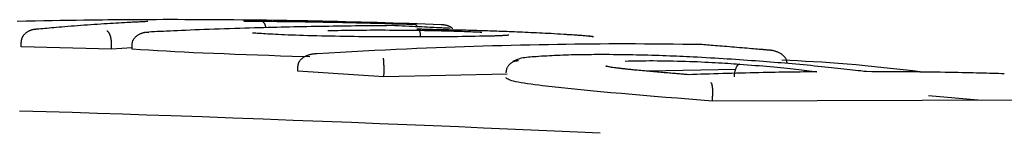
# Model space of a CAD drawing. Extents: x -6341 to 17300, y -2841 to 3484.
# Drawn here: x 3206 to 3225, y 570 to 572 of the extents above; entities that cross this region are included whole.
import ezdxf

# ---------------------------------------------------------------- set-up
doc = ezdxf.new("R2010")
doc.units = 0

msp = doc.modelspace()

# ---------------------------------------------------------------- linework, layer by layer
at = {"color": 7, "linetype": 'Continuous'}
for p, q in [((3215.388, 571.546), (3215.384, 571.546)), ((3205.569, 571.31), (3205.568, 571.409)), ((3207.397, 571.262), (3205.569, 571.31)), ((3207.397, 571.262), (3207.397, 571.362)), ((3207.812, 571.292), (3207.397, 571.262)), ((3207.812, 571.261), (3207.811, 571.361)), ((3211.4, 571.107), (3211.042, 571.117)), ((3211.157, 570.821), (3211.157, 570.92)), ((3212.898, 570.707), (3211.157, 570.821)), ((3212.898, 570.707), (3212.899, 570.806)), ((3215.388, 570.758), (3212.898, 570.707)), ((3219.999, 570.852), (3218.242, 570.816)), ((3219.533, 570.213), (3219.537, 570.313)), ((3224.974, 570.227), (3223.899, 570.317)), ((3227.103, 570.232), (3219.533, 570.213))]:
    msp.add_line(p, q, dxfattribs=at)
for points in [[(3206.994, 571.852), (3206.837, 571.849), (3206.679, 571.847), (3206.519, 571.845), (3206.358, 571.842), (3206.193, 571.84), (3206.024, 571.837), (3205.85, 571.834), (3205.671, 571.83), (3205.486, 571.827)], [(3207.712, 571.802), (3207.656, 571.799), (3207.599, 571.796), (3207.542, 571.793), (3207.484, 571.789), (3207.425, 571.786), (3207.365, 571.782), (3207.304, 571.779), (3207.241, 571.775), (3207.176, 571.771), (3207.111, 571.766), (3207.044, 571.762), (3206.976, 571.757), (3206.908, 571.752), (3206.84, 571.747), (3206.773, 571.742), (3206.706, 571.737), (3206.64, 571.732), (3206.576, 571.727), (3206.513, 571.722), (3206.452, 571.717), (3206.393, 571.712), (3206.336, 571.707), (3206.282, 571.702), (3206.23, 571.698), (3206.181, 571.694), (3206.134, 571.689), (3206.09, 571.685), (3206.048, 571.682), (3206.006, 571.678), (3205.966, 571.674), (3205.927, 571.67), (3205.888, 571.667)], [(3210.386, 571.85), (3210.212, 571.851), (3210.037, 571.853), (3209.864, 571.855), (3209.692, 571.856), (3209.522, 571.858), (3209.356, 571.859), (3209.192, 571.86), (3209.032, 571.861), (3208.876, 571.861), (3208.725, 571.862), (3208.578, 571.862), (3208.435, 571.862), (3208.296, 571.861), (3208.161, 571.861), (3208.031, 571.86), (3207.904, 571.86), (3207.781, 571.859), (3207.662, 571.858), (3207.546, 571.857), (3207.433, 571.856), (3207.321, 571.855), (3207.211, 571.854), (3207.102, 571.853), (3206.994, 571.852)], [(3208.13, 571.823), (3208.103, 571.822), (3208.076, 571.82), (3208.048, 571.819), (3208.021, 571.818), (3207.994, 571.817), (3207.967, 571.815), (3207.941, 571.814), (3207.914, 571.813), (3207.888, 571.811), (3207.863, 571.81), (3207.837, 571.809), (3207.812, 571.808), (3207.787, 571.806), (3207.762, 571.805), (3207.737, 571.804), (3207.712, 571.802)], [(3210.906, 571.709), (3210.819, 571.707), (3210.733, 571.705), (3210.645, 571.703), (3210.556, 571.701), (3210.466, 571.698), (3210.375, 571.696), (3210.281, 571.694), (3210.185, 571.691), (3210.086, 571.688), (3209.986, 571.685), (3209.883, 571.682), (3209.78, 571.678), (3209.676, 571.675), (3209.573, 571.671), (3209.47, 571.668), (3209.368, 571.664), (3209.269, 571.66), (3209.171, 571.656), (3209.076, 571.653), (3208.984, 571.649), (3208.895, 571.645), (3208.809, 571.642), (3208.727, 571.638), (3208.65, 571.635), (3208.577, 571.631), (3208.508, 571.628), (3208.442, 571.625), (3208.379, 571.622), (3208.319, 571.619), (3208.26, 571.616), (3208.202, 571.613), (3208.145, 571.611)], [(3210.067, 571.828), (3210.082, 571.829), (3210.098, 571.829), (3210.114, 571.829), (3210.13, 571.83), (3210.148, 571.83), (3210.166, 571.83), (3210.186, 571.831), (3210.208, 571.831), (3210.231, 571.831), (3210.256, 571.831), (3210.282, 571.831), (3210.309, 571.831), (3210.337, 571.831), (3210.365, 571.831), (3210.395, 571.831), (3210.424, 571.831)], [(3214.056, 571.76), (3213.893, 571.765), (3213.731, 571.77), (3213.569, 571.776), (3213.406, 571.781), (3213.244, 571.786), (3213.082, 571.792), (3212.92, 571.796), (3212.759, 571.801), (3212.598, 571.806), (3212.437, 571.81), (3212.278, 571.814), (3212.12, 571.818), (3211.963, 571.822), (3211.809, 571.825), (3211.657, 571.829), (3211.507, 571.832), (3211.361, 571.835), (3211.217, 571.837), (3211.075, 571.84), (3210.935, 571.842), (3210.796, 571.844), (3210.659, 571.846), (3210.523, 571.848), (3210.387, 571.85)], [(3210.424, 571.831), (3210.529, 571.83), (3210.635, 571.829), (3210.742, 571.827), (3210.85, 571.826), (3210.96, 571.825), (3211.071, 571.824), (3211.185, 571.822), (3211.303, 571.82), (3211.423, 571.818), (3211.546, 571.816), (3211.673, 571.814), (3211.802, 571.811), (3211.934, 571.809), (3212.068, 571.806), (3212.205, 571.803), (3212.344, 571.799), (3212.484, 571.795), (3212.627, 571.792), (3212.771, 571.788), (3212.917, 571.783), (3213.063, 571.779), (3213.21, 571.775), (3213.358, 571.77), (3213.506, 571.766)], [(3210.514, 571.7), (3210.513, 571.706), (3210.512, 571.712), (3210.511, 571.718), (3210.509, 571.723), (3210.508, 571.729), (3210.506, 571.735), (3210.505, 571.741), (3210.503, 571.747), (3210.5, 571.753), (3210.498, 571.759), (3210.496, 571.764), (3210.493, 571.77), (3210.49, 571.775), (3210.487, 571.781), (3210.484, 571.786), (3210.481, 571.791), (3210.478, 571.795), (3210.474, 571.799), (3210.471, 571.804), (3210.468, 571.807), (3210.464, 571.811), (3210.461, 571.814), (3210.458, 571.817), (3210.455, 571.819), (3210.452, 571.821), (3210.449, 571.823), (3210.446, 571.825), (3210.444, 571.826), (3210.441, 571.827), (3210.439, 571.828), (3210.437, 571.828), (3210.435, 571.829), (3210.433, 571.829), (3210.432, 571.83), (3210.43, 571.83), (3210.429, 571.83), (3210.427, 571.83), (3210.426, 571.831), (3210.425, 571.831), (3210.424, 571.831)], [(3213.046, 571.74), (3212.956, 571.739), (3212.866, 571.739), (3212.776, 571.738), (3212.686, 571.737), (3212.596, 571.736), (3212.506, 571.735), (3212.416, 571.735), (3212.325, 571.734), (3212.235, 571.732), (3212.145, 571.731), (3212.055, 571.73), (3211.965, 571.729), (3211.875, 571.727), (3211.785, 571.726), (3211.696, 571.724), (3211.607, 571.723), (3211.519, 571.721), (3211.43, 571.72), (3211.343, 571.718), (3211.255, 571.716), (3211.168, 571.714), (3211.08, 571.713), (3210.993, 571.711), (3210.906, 571.709)], [(3214.234, 571.685), (3214.208, 571.687), (3214.182, 571.688), (3214.155, 571.689), (3214.127, 571.691), (3214.097, 571.692), (3214.066, 571.694), (3214.032, 571.695), (3213.996, 571.697), (3213.957, 571.699), (3213.915, 571.701), (3213.87, 571.703), (3213.822, 571.705), (3213.771, 571.708), (3213.717, 571.71), (3213.66, 571.713), (3213.6, 571.716), (3213.537, 571.719), (3213.472, 571.721), (3213.404, 571.724), (3213.335, 571.727), (3213.264, 571.731), (3213.192, 571.734), (3213.119, 571.737), (3213.046, 571.74)], [(3213.58, 571.716), (3213.576, 571.722), (3213.572, 571.727), (3213.568, 571.732), (3213.564, 571.736), (3213.56, 571.741), (3213.557, 571.745), (3213.553, 571.749), (3213.549, 571.752), (3213.546, 571.755), (3213.542, 571.757), (3213.539, 571.759), (3213.535, 571.76), (3213.532, 571.762), (3213.529, 571.763), (3213.526, 571.763), (3213.523, 571.764), (3213.521, 571.764), (3213.518, 571.765), (3213.516, 571.765), (3213.514, 571.765), (3213.512, 571.765), (3213.51, 571.765), (3213.508, 571.766), (3213.506, 571.766)], [(3214.286, 571.678), (3214.281, 571.682), (3214.277, 571.687), (3214.273, 571.691), (3214.268, 571.696), (3214.263, 571.7), (3214.257, 571.704), (3214.251, 571.708), (3214.244, 571.713), (3214.237, 571.717), (3214.229, 571.721), (3214.22, 571.724), (3214.211, 571.728), (3214.202, 571.731), (3214.192, 571.735), (3214.182, 571.738), (3214.172, 571.741), (3214.163, 571.744), (3214.153, 571.746), (3214.143, 571.748), (3214.134, 571.75), (3214.125, 571.752), (3214.117, 571.753), (3214.109, 571.755), (3214.101, 571.756), (3214.094, 571.757), (3214.088, 571.758), (3214.082, 571.758), (3214.076, 571.759), (3214.071, 571.759), (3214.066, 571.759), (3214.061, 571.759), (3214.056, 571.76)], [(3205.888, 571.667), (3205.884, 571.667), (3205.879, 571.666), (3205.875, 571.666), (3205.87, 571.666), (3205.865, 571.666), (3205.859, 571.665), (3205.853, 571.665), (3205.846, 571.664), (3205.839, 571.663), (3205.832, 571.662), (3205.823, 571.661), (3205.815, 571.659), (3205.806, 571.658), (3205.796, 571.655), (3205.786, 571.653), (3205.775, 571.65), (3205.765, 571.646), (3205.754, 571.642), (3205.742, 571.637), (3205.731, 571.632), (3205.72, 571.627), (3205.709, 571.621), (3205.698, 571.615), (3205.687, 571.608), (3205.677, 571.601), (3205.667, 571.594), (3205.658, 571.587), (3205.649, 571.579), (3205.641, 571.571), (3205.633, 571.563), (3205.625, 571.555), (3205.618, 571.547), (3205.612, 571.538), (3205.606, 571.53), (3205.6, 571.522), (3205.595, 571.513), (3205.59, 571.505), (3205.586, 571.496), (3205.583, 571.487), (3205.58, 571.479), (3205.577, 571.47), (3205.575, 571.461), (3205.573, 571.453), (3205.572, 571.444), (3205.57, 571.435), (3205.569, 571.427), (3205.568, 571.418), (3205.568, 571.409)], [(3207.397, 571.362), (3207.396, 571.37), (3207.396, 571.377), (3207.396, 571.385), (3207.395, 571.393), (3207.395, 571.401), (3207.394, 571.409), (3207.394, 571.417), (3207.393, 571.425), (3207.392, 571.433), (3207.391, 571.441), (3207.39, 571.449), (3207.389, 571.457), (3207.388, 571.465), (3207.386, 571.473), (3207.384, 571.481), (3207.383, 571.49), (3207.381, 571.498), (3207.379, 571.506), (3207.377, 571.515), (3207.374, 571.523), (3207.372, 571.531), (3207.369, 571.539), (3207.366, 571.547), (3207.363, 571.555), (3207.36, 571.563), (3207.357, 571.57), (3207.353, 571.577), (3207.35, 571.583), (3207.346, 571.589), (3207.343, 571.595), (3207.339, 571.6), (3207.336, 571.605), (3207.333, 571.609), (3207.329, 571.613), (3207.326, 571.616), (3207.323, 571.618), (3207.32, 571.621), (3207.318, 571.622), (3207.315, 571.624), (3207.313, 571.625), (3207.311, 571.626), (3207.309, 571.627), (3207.307, 571.628), (3207.305, 571.629), (3207.303, 571.629), (3207.302, 571.629), (3207.3, 571.63), (3207.298, 571.63)], [(3207.811, 571.361), (3207.812, 571.37), (3207.813, 571.378), (3207.814, 571.387), (3207.816, 571.396), (3207.817, 571.404), (3207.819, 571.413), (3207.821, 571.421), (3207.824, 571.43), (3207.827, 571.438), (3207.831, 571.447), (3207.835, 571.455), (3207.84, 571.463), (3207.845, 571.472), (3207.851, 571.48), (3207.857, 571.488), (3207.864, 571.496), (3207.871, 571.505), (3207.879, 571.512), (3207.887, 571.52), (3207.896, 571.528), (3207.905, 571.536), (3207.915, 571.543), (3207.925, 571.55), (3207.935, 571.556), (3207.946, 571.563), (3207.957, 571.569), (3207.969, 571.574), (3207.981, 571.58), (3207.992, 571.584), (3208.004, 571.589), (3208.016, 571.593), (3208.027, 571.596), (3208.038, 571.599), (3208.048, 571.601), (3208.058, 571.603), (3208.068, 571.605), (3208.077, 571.606), (3208.086, 571.608), (3208.094, 571.608), (3208.101, 571.609), (3208.108, 571.61), (3208.114, 571.61), (3208.12, 571.61), (3208.126, 571.61), (3208.131, 571.611), (3208.136, 571.611), (3208.141, 571.611), (3208.145, 571.611)], [(3212.487, 571.516), (3212.391, 571.517), (3212.295, 571.518), (3212.199, 571.519), (3212.104, 571.521), (3212.009, 571.522), (3211.914, 571.524), (3211.82, 571.525), (3211.726, 571.527), (3211.633, 571.529), (3211.541, 571.531), (3211.45, 571.534), (3211.361, 571.536), (3211.275, 571.539), (3211.191, 571.542), (3211.111, 571.545), (3211.034, 571.547), (3210.96, 571.55), (3210.891, 571.553), (3210.826, 571.556), (3210.764, 571.559), (3210.706, 571.562), (3210.651, 571.565), (3210.599, 571.568), (3210.551, 571.571), (3210.505, 571.573), (3210.462, 571.576), (3210.422, 571.579), (3210.383, 571.581), (3210.346, 571.584), (3210.31, 571.586), (3210.275, 571.589), (3210.24, 571.591)], [(3211.762, 571.641), (3211.83, 571.643), (3211.899, 571.644), (3211.968, 571.645), (3212.038, 571.647), (3212.108, 571.648), (3212.178, 571.649), (3212.25, 571.65), (3212.322, 571.651), (3212.395, 571.651), (3212.469, 571.652), (3212.544, 571.652), (3212.62, 571.653), (3212.696, 571.653), (3212.774, 571.653), (3212.851, 571.653), (3212.93, 571.653), (3213.009, 571.652), (3213.088, 571.652), (3213.168, 571.651), (3213.248, 571.651), (3213.328, 571.65), (3213.408, 571.649), (3213.489, 571.649), (3213.569, 571.648)], [(3214.991, 571.527), (3214.908, 571.525), (3214.825, 571.524), (3214.741, 571.522), (3214.655, 571.521), (3214.568, 571.519), (3214.479, 571.518), (3214.387, 571.517), (3214.293, 571.516), (3214.195, 571.515), (3214.094, 571.514), (3213.991, 571.513), (3213.884, 571.513), (3213.776, 571.512), (3213.665, 571.512), (3213.552, 571.512), (3213.438, 571.512), (3213.322, 571.512), (3213.205, 571.512), (3213.087, 571.513), (3212.968, 571.513), (3212.848, 571.514), (3212.728, 571.515), (3212.607, 571.515), (3212.487, 571.516)], [(3213.937, 571.658), (3213.934, 571.658), (3213.93, 571.658), (3213.926, 571.658), (3213.922, 571.658), (3213.917, 571.658), (3213.913, 571.658), (3213.907, 571.658), (3213.901, 571.658), (3213.894, 571.658), (3213.887, 571.658), (3213.878, 571.659), (3213.87, 571.659), (3213.86, 571.659), (3213.85, 571.659), (3213.84, 571.659), (3213.829, 571.66), (3213.818, 571.66), (3213.806, 571.66), (3213.794, 571.661), (3213.781, 571.661), (3213.769, 571.661), (3213.757, 571.662), (3213.744, 571.662), (3213.732, 571.663), (3213.72, 571.663), (3213.708, 571.664), (3213.697, 571.664), (3213.686, 571.665), (3213.675, 571.665), (3213.665, 571.666), (3213.655, 571.666), (3213.646, 571.666), (3213.638, 571.667), (3213.63, 571.667), (3213.623, 571.668), (3213.616, 571.668), (3213.61, 571.668), (3213.604, 571.669), (3213.598, 571.669), (3213.594, 571.67), (3213.589, 571.67), (3213.585, 571.67), (3213.581, 571.67), (3213.578, 571.671), (3213.574, 571.671), (3213.571, 571.671), (3213.568, 571.672), (3213.565, 571.672)], [(3213.569, 571.648), (3213.642, 571.647), (3213.714, 571.645), (3213.786, 571.644), (3213.857, 571.643), (3213.926, 571.641), (3213.995, 571.64), (3214.062, 571.638), (3214.128, 571.637), (3214.191, 571.635), (3214.252, 571.633), (3214.311, 571.631), (3214.368, 571.63), (3214.422, 571.628), (3214.474, 571.626), (3214.524, 571.624), (3214.57, 571.622), (3214.614, 571.62), (3214.656, 571.619), (3214.695, 571.617), (3214.733, 571.615), (3214.77, 571.614), (3214.805, 571.612), (3214.84, 571.61), (3214.874, 571.609)], [(3213.637, 571.507), (3213.637, 571.516), (3213.637, 571.524), (3213.637, 571.532), (3213.636, 571.541), (3213.636, 571.549), (3213.636, 571.557), (3213.635, 571.565), (3213.634, 571.573), (3213.634, 571.58), (3213.633, 571.588), (3213.632, 571.595), (3213.63, 571.602), (3213.629, 571.609), (3213.627, 571.616), (3213.626, 571.622), (3213.624, 571.628), (3213.622, 571.634), (3213.621, 571.639), (3213.619, 571.645), (3213.617, 571.65), (3213.615, 571.655), (3213.612, 571.659), (3213.61, 571.664), (3213.608, 571.669)], [(3214.99, 571.633), (3214.946, 571.634), (3214.903, 571.635), (3214.859, 571.637), (3214.816, 571.638), (3214.772, 571.639), (3214.729, 571.641), (3214.685, 571.642), (3214.641, 571.643), (3214.598, 571.644), (3214.554, 571.646), (3214.51, 571.647), (3214.465, 571.648), (3214.421, 571.649), (3214.377, 571.65), (3214.333, 571.651), (3214.289, 571.652), (3214.246, 571.652), (3214.202, 571.653), (3214.158, 571.654), (3214.115, 571.655), (3214.071, 571.655), (3214.028, 571.656), (3213.984, 571.657), (3213.941, 571.657)], [(3216.274, 571.578), (3216.216, 571.581), (3216.157, 571.584), (3216.099, 571.587), (3216.04, 571.589), (3215.982, 571.592), (3215.925, 571.595), (3215.867, 571.598), (3215.81, 571.601), (3215.754, 571.603), (3215.698, 571.606), (3215.643, 571.608), (3215.588, 571.61), (3215.534, 571.613), (3215.481, 571.615), (3215.429, 571.617), (3215.378, 571.619), (3215.327, 571.621), (3215.277, 571.623), (3215.228, 571.624), (3215.18, 571.626), (3215.132, 571.628), (3215.084, 571.63), (3215.037, 571.631), (3214.99, 571.633)], [(3215.424, 571.548), (3215.411, 571.546), (3215.399, 571.545), (3215.386, 571.544), (3215.373, 571.543), (3215.36, 571.542), (3215.346, 571.541), (3215.331, 571.54), (3215.316, 571.539), (3215.3, 571.538), (3215.283, 571.537), (3215.266, 571.536), (3215.248, 571.535), (3215.229, 571.534), (3215.21, 571.533), (3215.19, 571.532), (3215.169, 571.532), (3215.148, 571.531), (3215.126, 571.53), (3215.105, 571.53), (3215.082, 571.529), (3215.06, 571.528), (3215.037, 571.528), (3215.014, 571.527), (3214.991, 571.527)], [(3217.13, 571.514), (3217.123, 571.515), (3217.116, 571.517), (3217.108, 571.518), (3217.098, 571.519), (3217.087, 571.521), (3217.073, 571.522), (3217.057, 571.524), (3217.038, 571.526), (3217.015, 571.528), (3216.989, 571.53), (3216.959, 571.533), (3216.925, 571.536), (3216.888, 571.539), (3216.847, 571.542), (3216.802, 571.545), (3216.754, 571.548), (3216.702, 571.551), (3216.647, 571.555), (3216.589, 571.559), (3216.529, 571.562), (3216.467, 571.566), (3216.403, 571.57), (3216.339, 571.574), (3216.274, 571.578)], [(3217.13, 571.513), (3217.104, 571.516), (3217.077, 571.519), (3217.049, 571.522), (3217.021, 571.525), (3216.992, 571.529), (3216.961, 571.532), (3216.928, 571.535), (3216.893, 571.538), (3216.856, 571.54), (3216.817, 571.543), (3216.776, 571.546), (3216.734, 571.549), (3216.691, 571.552), (3216.647, 571.554), (3216.602, 571.557), (3216.557, 571.56)], [(3219.327, 571.356), (3219.13, 571.358), (3218.934, 571.36), (3218.739, 571.363), (3218.545, 571.365), (3218.353, 571.366), (3218.164, 571.368), (3217.978, 571.369), (3217.796, 571.369), (3217.618, 571.369), (3217.442, 571.369), (3217.269, 571.368), (3217.097, 571.367), (3216.926, 571.365), (3216.753, 571.363), (3216.578, 571.36), (3216.401, 571.358), (3216.219, 571.354), (3216.035, 571.351), (3215.848, 571.347), (3215.659, 571.343), (3215.469, 571.338), (3215.278, 571.334), (3215.088, 571.329), (3214.899, 571.324), (3214.711, 571.318), (3214.523, 571.312), (3214.335, 571.306), (3214.146, 571.3), (3213.954, 571.292), (3213.759, 571.285), (3213.559, 571.276), (3213.354, 571.267), (3213.143, 571.256), (3212.926, 571.245), (3212.704, 571.234), (3212.478, 571.221), (3212.249, 571.209), (3212.017, 571.196), (3211.784, 571.182), (3211.55, 571.169)], [(3220.665, 571.244), (3220.636, 571.247), (3220.606, 571.249), (3220.576, 571.252), (3220.545, 571.254), (3220.512, 571.257), (3220.478, 571.26), (3220.442, 571.263), (3220.404, 571.267), (3220.363, 571.27), (3220.32, 571.274), (3220.276, 571.278), (3220.229, 571.282), (3220.181, 571.286), (3220.132, 571.29), (3220.081, 571.294), (3220.03, 571.298), (3219.979, 571.303), (3219.928, 571.307), (3219.877, 571.311), (3219.826, 571.315), (3219.776, 571.319), (3219.728, 571.323), (3219.681, 571.327), (3219.636, 571.331), (3219.592, 571.334), (3219.551, 571.338), (3219.511, 571.341), (3219.473, 571.344), (3219.436, 571.347), (3219.399, 571.35), (3219.363, 571.353), (3219.327, 571.356)], [(3211.042, 571.117), (3210.807, 571.125), (3210.572, 571.133), (3210.34, 571.141), (3210.111, 571.15), (3209.886, 571.158), (3209.667, 571.167), (3209.454, 571.175), (3209.248, 571.184), (3209.05, 571.193), (3208.859, 571.203), (3208.675, 571.212), (3208.496, 571.222), (3208.321, 571.232), (3208.15, 571.242), (3207.98, 571.251), (3207.812, 571.261)], [(3211.55, 571.169), (3211.544, 571.169), (3211.537, 571.169), (3211.531, 571.169), (3211.524, 571.169), (3211.517, 571.169), (3211.509, 571.168), (3211.501, 571.168), (3211.492, 571.167), (3211.483, 571.166), (3211.472, 571.165), (3211.462, 571.164), (3211.45, 571.162), (3211.438, 571.16), (3211.426, 571.158), (3211.413, 571.155), (3211.399, 571.152), (3211.386, 571.148), (3211.372, 571.143), (3211.358, 571.138), (3211.344, 571.133), (3211.33, 571.127), (3211.316, 571.121), (3211.303, 571.115), (3211.29, 571.108), (3211.278, 571.101), (3211.267, 571.093), (3211.256, 571.086), (3211.246, 571.078), (3211.237, 571.07), (3211.228, 571.062), (3211.219, 571.054), (3211.212, 571.046), (3211.205, 571.038), (3211.198, 571.03), (3211.192, 571.023), (3211.187, 571.015), (3211.182, 571.007), (3211.177, 570.999), (3211.174, 570.991), (3211.17, 570.983), (3211.167, 570.975), (3211.165, 570.968), (3211.163, 570.96), (3211.162, 570.952), (3211.16, 570.944), (3211.159, 570.936), (3211.158, 570.928), (3211.157, 570.92)], [(3216.018, 571.114), (3215.976, 571.112), (3215.935, 571.109), (3215.894, 571.106), (3215.854, 571.103), (3215.816, 571.1), (3215.778, 571.096), (3215.743, 571.091), (3215.71, 571.086), (3215.679, 571.079), (3215.65, 571.072), (3215.623, 571.064), (3215.597, 571.055), (3215.573, 571.046), (3215.55, 571.037), (3215.527, 571.027), (3215.504, 571.017)], [(3217.376, 571.153), (3217.318, 571.153), (3217.261, 571.153), (3217.203, 571.153), (3217.145, 571.153), (3217.088, 571.152), (3217.03, 571.152), (3216.972, 571.151), (3216.914, 571.151), (3216.856, 571.15), (3216.798, 571.149), (3216.74, 571.148), (3216.682, 571.146), (3216.624, 571.145), (3216.567, 571.143), (3216.511, 571.141), (3216.455, 571.139), (3216.4, 571.137), (3216.346, 571.134), (3216.293, 571.131), (3216.24, 571.128), (3216.187, 571.125), (3216.135, 571.122), (3216.082, 571.119), (3216.03, 571.116)], [(3219.145, 571.104), (3219.079, 571.107), (3219.012, 571.11), (3218.945, 571.113), (3218.878, 571.116), (3218.81, 571.119), (3218.741, 571.122), (3218.672, 571.125), (3218.601, 571.128), (3218.529, 571.13), (3218.456, 571.133), (3218.383, 571.135), (3218.308, 571.138), (3218.232, 571.14), (3218.156, 571.142), (3218.08, 571.144), (3218.003, 571.145), (3217.925, 571.147), (3217.847, 571.148), (3217.769, 571.149), (3217.691, 571.15), (3217.612, 571.151), (3217.534, 571.152), (3217.455, 571.153), (3217.376, 571.153)], [(3221.069, 570.972), (3220.997, 570.978), (3220.925, 570.984), (3220.852, 570.99), (3220.779, 570.996), (3220.705, 571.002), (3220.631, 571.008), (3220.556, 571.014), (3220.479, 571.02), (3220.402, 571.026), (3220.324, 571.031), (3220.245, 571.037), (3220.165, 571.043), (3220.084, 571.048), (3220.002, 571.054), (3219.919, 571.059), (3219.835, 571.064), (3219.751, 571.069), (3219.665, 571.074), (3219.58, 571.079), (3219.493, 571.084), (3219.407, 571.089), (3219.32, 571.094), (3219.233, 571.099), (3219.145, 571.104)], [(3220.673, 571.243), (3220.663, 571.244), (3220.653, 571.245), (3220.643, 571.246), (3220.632, 571.247), (3220.622, 571.248), (3220.611, 571.249), (3220.601, 571.25), (3220.59, 571.251), (3220.58, 571.252), (3220.569, 571.253), (3220.558, 571.254), (3220.547, 571.254), (3220.535, 571.255), (3220.524, 571.256), (3220.513, 571.257), (3220.502, 571.258)], [(3221.043, 570.973), (3221.042, 570.981), (3221.042, 570.988), (3221.041, 570.996), (3221.04, 571.004), (3221.039, 571.012), (3221.038, 571.02), (3221.036, 571.028), (3221.034, 571.036), (3221.031, 571.044), (3221.027, 571.052), (3221.024, 571.06), (3221.019, 571.069), (3221.014, 571.077), (3221.009, 571.085), (3221.003, 571.093), (3220.996, 571.102), (3220.989, 571.11), (3220.981, 571.118), (3220.973, 571.127), (3220.964, 571.135), (3220.954, 571.144), (3220.944, 571.152), (3220.933, 571.16), (3220.922, 571.168), (3220.909, 571.175), (3220.896, 571.182), (3220.883, 571.189), (3220.87, 571.196), (3220.856, 571.202), (3220.842, 571.208), (3220.829, 571.213), (3220.815, 571.218), (3220.802, 571.222), (3220.789, 571.226), (3220.777, 571.229), (3220.765, 571.232), (3220.754, 571.234), (3220.743, 571.236), (3220.733, 571.237), (3220.723, 571.239), (3220.714, 571.24), (3220.706, 571.241), (3220.699, 571.242), (3220.691, 571.242), (3220.685, 571.243), (3220.678, 571.243), (3220.672, 571.244), (3220.665, 571.244)], [(3212.899, 570.806), (3212.899, 570.815), (3212.899, 570.824), (3212.899, 570.833), (3212.899, 570.842), (3212.899, 570.85), (3212.899, 570.859), (3212.899, 570.868), (3212.899, 570.877), (3212.899, 570.886), (3212.899, 570.895), (3212.899, 570.904), (3212.899, 570.912), (3212.899, 570.921), (3212.899, 570.93), (3212.898, 570.939), (3212.898, 570.948), (3212.898, 570.956), (3212.898, 570.965), (3212.897, 570.973), (3212.897, 570.982), (3212.897, 570.99), (3212.897, 570.998), (3212.896, 571.005), (3212.896, 571.013), (3212.895, 571.02), (3212.895, 571.026), (3212.895, 571.033), (3212.894, 571.039), (3212.894, 571.044), (3212.893, 571.049), (3212.893, 571.054), (3212.892, 571.058), (3212.892, 571.062), (3212.892, 571.065), (3212.891, 571.068), (3212.891, 571.07), (3212.89, 571.072), (3212.89, 571.074), (3212.89, 571.075), (3212.89, 571.076), (3212.889, 571.077), (3212.889, 571.078), (3212.889, 571.079), (3212.889, 571.079), (3212.888, 571.08), (3212.888, 571.08), (3212.888, 571.081), (3212.888, 571.081)], [(3215.616, 571.028), (3215.604, 571.027), (3215.592, 571.025), (3215.579, 571.024), (3215.567, 571.022), (3215.555, 571.02), (3215.543, 571.018), (3215.532, 571.015), (3215.52, 571.011), (3215.509, 571.007), (3215.498, 571.001), (3215.487, 570.996), (3215.477, 570.989), (3215.466, 570.982), (3215.456, 570.975), (3215.447, 570.967), (3215.438, 570.959), (3215.429, 570.95), (3215.421, 570.941), (3215.413, 570.931), (3215.405, 570.921), (3215.399, 570.911), (3215.392, 570.901), (3215.387, 570.89), (3215.382, 570.879), (3215.377, 570.868), (3215.374, 570.856), (3215.371, 570.844), (3215.368, 570.832), (3215.366, 570.82), (3215.364, 570.808), (3215.362, 570.796), (3215.361, 570.784)], [(3217.765, 570.863), (3217.727, 570.867), (3217.689, 570.871), (3217.652, 570.876), (3217.617, 570.88), (3217.583, 570.884), (3217.552, 570.888), (3217.523, 570.892), (3217.496, 570.896), (3217.474, 570.9), (3217.454, 570.904), (3217.438, 570.907), (3217.424, 570.911), (3217.412, 570.914), (3217.403, 570.916), (3217.396, 570.918), (3217.39, 570.92), (3217.386, 570.921), (3217.384, 570.922), (3217.382, 570.922), (3217.381, 570.923), (3217.381, 570.922), (3217.382, 570.922), (3217.383, 570.921), (3217.384, 570.921)], [(3217.769, 571.024), (3217.837, 571.026), (3217.905, 571.027), (3217.974, 571.028), (3218.044, 571.03), (3218.115, 571.031), (3218.187, 571.031), (3218.262, 571.032), (3218.338, 571.032), (3218.416, 571.031), (3218.497, 571.031), (3218.578, 571.029), (3218.661, 571.028), (3218.744, 571.026), (3218.828, 571.024), (3218.911, 571.022), (3218.993, 571.019), (3219.073, 571.017), (3219.153, 571.014), (3219.23, 571.011), (3219.307, 571.007), (3219.381, 571.004), (3219.453, 571.001), (3219.524, 570.997), (3219.592, 570.993), (3219.658, 570.99), (3219.722, 570.986), (3219.784, 570.982), (3219.845, 570.978), (3219.905, 570.974), (3219.964, 570.97), (3220.022, 570.966), (3220.08, 570.962)], [(3220.08, 570.962), (3220.075, 570.96), (3220.071, 570.958), (3220.066, 570.956), (3220.061, 570.953), (3220.056, 570.95), (3220.051, 570.947), (3220.047, 570.943), (3220.042, 570.939), (3220.037, 570.934), (3220.033, 570.928), (3220.028, 570.922), (3220.024, 570.915), (3220.02, 570.907), (3220.016, 570.899), (3220.012, 570.89), (3220.008, 570.881), (3220.004, 570.872), (3220, 570.862), (3219.997, 570.852), (3219.994, 570.842), (3219.99, 570.832), (3219.988, 570.821), (3219.985, 570.81), (3219.983, 570.798), (3219.981, 570.787), (3219.979, 570.775), (3219.977, 570.763), (3219.976, 570.751), (3219.974, 570.739), (3219.973, 570.727), (3219.972, 570.714), (3219.971, 570.702)], [(3220.08, 570.962), (3220.161, 570.956), (3220.241, 570.949), (3220.32, 570.943), (3220.399, 570.936), (3220.477, 570.93), (3220.553, 570.924), (3220.628, 570.917), (3220.702, 570.911), (3220.773, 570.904), (3220.843, 570.897), (3220.911, 570.891), (3220.977, 570.884), (3221.041, 570.877), (3221.103, 570.871), (3221.163, 570.864), (3221.222, 570.857), (3221.278, 570.851), (3221.333, 570.844), (3221.387, 570.837), (3221.44, 570.831), (3221.491, 570.824), (3221.542, 570.818), (3221.593, 570.811), (3221.643, 570.804)], [(3223.781, 570.8), (3223.584, 570.823), (3223.388, 570.845), (3223.193, 570.867), (3222.999, 570.888), (3222.808, 570.908), (3222.621, 570.927), (3222.436, 570.944), (3222.256, 570.96), (3222.081, 570.974), (3221.909, 570.987), (3221.742, 570.998), (3221.577, 571.008), (3221.415, 571.017), (3221.254, 571.025), (3221.095, 571.033), (3220.936, 571.041)], [(3222.646, 570.809), (3222.591, 570.815), (3222.535, 570.822), (3222.479, 570.828), (3222.422, 570.835), (3222.365, 570.841), (3222.307, 570.848), (3222.249, 570.855), (3222.189, 570.861), (3222.128, 570.868), (3222.066, 570.875), (3222.002, 570.882), (3221.937, 570.889), (3221.871, 570.895), (3221.804, 570.902), (3221.735, 570.909), (3221.665, 570.916), (3221.594, 570.923), (3221.521, 570.93), (3221.447, 570.937), (3221.373, 570.944), (3221.298, 570.951), (3221.222, 570.958), (3221.146, 570.965), (3221.07, 570.972)], [(3218.016, 570.837), (3217.997, 570.839), (3217.979, 570.84), (3217.96, 570.842), (3217.941, 570.844), (3217.923, 570.846), (3217.904, 570.848), (3217.886, 570.849), (3217.868, 570.851), (3217.85, 570.853), (3217.832, 570.855), (3217.814, 570.857), (3217.796, 570.859), (3217.779, 570.861), (3217.762, 570.863), (3217.745, 570.864), (3217.728, 570.866), (3217.711, 570.868), (3217.694, 570.87), (3217.678, 570.872), (3217.662, 570.874), (3217.645, 570.876), (3217.629, 570.878), (3217.613, 570.88), (3217.597, 570.882)], [(3219.045, 570.747), (3219.022, 570.749), (3218.998, 570.751), (3218.973, 570.753), (3218.949, 570.755), (3218.924, 570.757), (3218.898, 570.759), (3218.872, 570.762), (3218.845, 570.764), (3218.817, 570.766), (3218.788, 570.769), (3218.758, 570.771), (3218.728, 570.774), (3218.696, 570.776), (3218.664, 570.779), (3218.631, 570.782), (3218.597, 570.785), (3218.562, 570.788), (3218.526, 570.791), (3218.49, 570.794), (3218.454, 570.797), (3218.417, 570.8), (3218.38, 570.803), (3218.343, 570.807), (3218.306, 570.81), (3218.269, 570.813), (3218.233, 570.817), (3218.197, 570.82), (3218.16, 570.823), (3218.124, 570.827), (3218.088, 570.83), (3218.052, 570.833), (3218.016, 570.837)], [(3221.643, 570.804), (3221.577, 570.804), (3221.51, 570.803), (3221.443, 570.802), (3221.376, 570.802), (3221.308, 570.801), (3221.239, 570.8), (3221.169, 570.799), (3221.099, 570.798), (3221.027, 570.797), (3220.953, 570.796), (3220.878, 570.795), (3220.801, 570.794), (3220.722, 570.792), (3220.642, 570.791), (3220.559, 570.789), (3220.473, 570.787), (3220.385, 570.785), (3220.296, 570.783), (3220.204, 570.781), (3220.112, 570.779), (3220.019, 570.776), (3219.926, 570.774), (3219.833, 570.771), (3219.742, 570.769), (3219.652, 570.766), (3219.563, 570.764), (3219.475, 570.761), (3219.388, 570.758), (3219.302, 570.756), (3219.216, 570.753), (3219.131, 570.75), (3219.045, 570.747)], [(3225.431, 570.765), (3225.371, 570.766), (3225.312, 570.768), (3225.252, 570.77), (3225.192, 570.772), (3225.13, 570.773), (3225.068, 570.775), (3225.004, 570.777), (3224.939, 570.779), (3224.872, 570.78), (3224.803, 570.782), (3224.732, 570.784), (3224.658, 570.786), (3224.581, 570.787), (3224.5, 570.789), (3224.416, 570.79), (3224.328, 570.792), (3224.235, 570.794), (3224.138, 570.795), (3224.039, 570.797), (3223.936, 570.798), (3223.832, 570.8), (3223.725, 570.801), (3223.618, 570.802), (3223.51, 570.804), (3223.402, 570.805), (3223.294, 570.805), (3223.186, 570.806), (3223.078, 570.807), (3222.97, 570.807), (3222.862, 570.808), (3222.754, 570.808), (3222.646, 570.809)], [(3216.103, 570.522), (3216.025, 570.532), (3215.947, 570.542), (3215.872, 570.552), (3215.799, 570.563), (3215.73, 570.573), (3215.667, 570.583), (3215.609, 570.593), (3215.559, 570.603), (3215.516, 570.613), (3215.481, 570.623), (3215.451, 570.634), (3215.426, 570.644), (3215.406, 570.654), (3215.388, 570.664), (3215.373, 570.674), (3215.358, 570.684)], [(3219.533, 570.213), (3219.296, 570.232), (3219.059, 570.25), (3218.824, 570.269), (3218.591, 570.288), (3218.36, 570.307), (3218.134, 570.326), (3217.912, 570.345), (3217.694, 570.364), (3217.483, 570.383), (3217.276, 570.403), (3217.074, 570.423), (3216.876, 570.442), (3216.68, 570.462), (3216.487, 570.482), (3216.295, 570.502), (3216.103, 570.522)], [(3219.501, 570.588), (3219.502, 570.588), (3219.502, 570.587), (3219.503, 570.587), (3219.504, 570.586), (3219.505, 570.586), (3219.505, 570.585), (3219.506, 570.584), (3219.507, 570.583), (3219.508, 570.581), (3219.509, 570.579), (3219.51, 570.578), (3219.512, 570.575), (3219.513, 570.573), (3219.514, 570.57), (3219.515, 570.566), (3219.517, 570.562), (3219.518, 570.558), (3219.519, 570.553), (3219.521, 570.548), (3219.522, 570.542), (3219.523, 570.536), (3219.525, 570.53), (3219.526, 570.523), (3219.527, 570.516), (3219.528, 570.509), (3219.529, 570.502), (3219.53, 570.495), (3219.531, 570.487), (3219.532, 570.48), (3219.533, 570.472), (3219.533, 570.464), (3219.534, 570.456), (3219.535, 570.448), (3219.535, 570.439), (3219.536, 570.431), (3219.536, 570.422), (3219.537, 570.413), (3219.537, 570.404), (3219.537, 570.396), (3219.537, 570.387), (3219.538, 570.378), (3219.538, 570.368), (3219.538, 570.359), (3219.537, 570.35), (3219.537, 570.341), (3219.537, 570.331), (3219.537, 570.322), (3219.537, 570.313)], [(3208.602, 569.915), (3208.11, 569.931), (3207.615, 569.947), (3207.112, 569.963), (3206.6, 569.979), (3206.075, 569.995), (3205.534, 570.011)], [(3217.267, 569.56), (3216.806, 569.581), (3216.341, 569.602), (3215.872, 569.624), (3215.395, 569.645), (3214.908, 569.667), (3214.409, 569.689), (3213.894, 569.71), (3213.362, 569.733), (3212.811, 569.755), (3212.242, 569.777), (3211.659, 569.8), (3211.062, 569.823), (3210.456, 569.846), (3209.842, 569.869), (3209.224, 569.892), (3208.602, 569.915)]]:
    msp.add_lwpolyline(points, dxfattribs=at)

doc.saveas('drawing.dxf')
